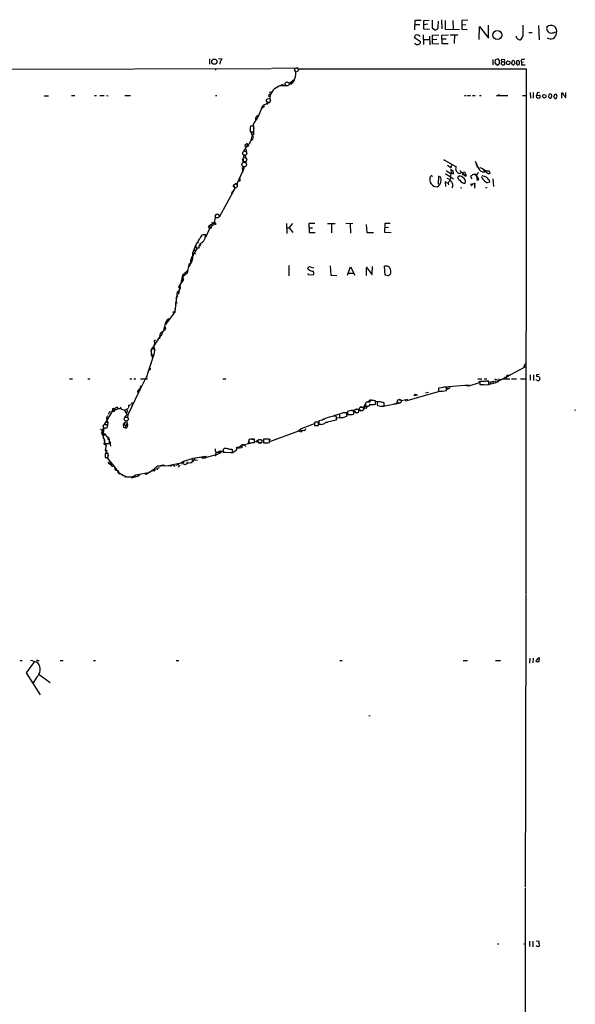
# Model space of a CAD drawing. Extents: x 6 to 974, y 13 to 900.
# Drawn here: x 721 to 971, y 456 to 900 of the extents above; entities that cross this region are included whole.
import ezdxf

# ---------------------------------------------------------------- set-up
doc = ezdxf.new("R2010")
doc.units = 0
doc.header["$MEASUREMENT"] = 0
doc.layers.add('MAIN', color=5, linetype='CONTINUOUS')

msp = doc.modelspace()

# ---------------------------------------------------------------- linework, layer by layer
at = {"layer": 'MAIN'}
for p, q in [((899.2447, 895.0113), (899.414, 899.3293)), ((899.3293, 897.382), (901.446, 897.4666)), ((899.414, 899.3293), (902.1233, 899.414)), ((903.224, 899.2446), (905.6793, 899.3293)), ((903.224, 895.2653), (903.224, 899.2446)), ((903.224, 897.4666), (905.002, 897.7206)), ((907.034, 895.9426), (908.2193, 895.0113)), ((909.7433, 895.858), (909.828, 898.9906)), ((911.2673, 899.5833), (911.352, 895.4346)), ((912.7913, 899.16), (912.876, 895.35)), ((916.3473, 899.2446), (916.432, 895.35)), ((920.4113, 899.2446), (920.3267, 895.2653)), ((923.036, 899.3293), (920.4113, 899.2446)), ((920.4113, 897.2973), (922.1893, 897.382)), ((928.2007, 890.6086), (928.37, 896.4506)), ((928.37, 896.4506), (932.3493, 891.2013)), ((932.3493, 891.2013), (932.434, 897.128)), ((954.9553, 896.9586), (955.1247, 890.524)), ((899.0753, 891.4553), (899.4987, 892.556)), ((902.97, 892.81), (903.0547, 888.4073)), ((905.8487, 895.1806), (903.224, 895.2653)), ((905.8487, 892.2173), (905.9333, 888.3226)), ((907.1187, 892.6406), (909.9973, 892.81)), ((907.2033, 888.6613), (907.1187, 892.6406)), ((911.4367, 892.6406), (914.4, 892.81)), ((911.5213, 888.6613), (911.4367, 892.6406)), ((912.876, 895.35), (919.3107, 895.096)), ((915.0773, 892.81), (918.6333, 892.7253)), ((917.1093, 892.81), (916.94, 888.8306)), ((920.3267, 895.2653), (922.6973, 895.096)), ((950.468, 893.7413), (951.992, 893.7413)), ((901.7847, 889.5926), (899.0753, 891.4553)), ((903.1393, 890.6933), (905.6793, 890.6086)), ((907.2033, 890.6933), (909.1507, 890.778)), ((909.9973, 888.5766), (907.2033, 888.6613)), ((913.384, 890.8626), (911.5213, 890.778)), ((914.146, 888.6613), (911.5213, 888.6613)), ((806.7887, 881.9726), (806.7887, 879.5173)), ((810.768, 882.0573), (812.3767, 881.9726)), ((811.6147, 880.7026), (811.4453, 879.602)), ((934.3813, 881.7186), (934.3813, 879.2633)), ((935.3973, 879.9406), (935.482, 881.4646)), ((935.8207, 881.8033), (936.4133, 881.888)), ((936.244, 879.1786), (935.99, 879.1786)), ((938.276, 881.126), (938.3607, 881.8033)), ((938.3607, 881.8033), (939.6307, 881.7186)), ((938.53, 880.7026), (939.4613, 880.618)), ((939.3767, 879.1786), (939.8, 879.5173)), ((939.8, 880.1946), (939.4613, 880.618)), ((942.9327, 879.7713), (942.848, 880.1946)), ((943.9487, 881.0413), (944.2873, 879.856)), ((945.0493, 880.9566), (944.9647, 880.618)), ((944.9647, 879.7713), (945.3033, 879.2633)), ((945.9807, 881.126), (945.8113, 881.2106)), ((946.15, 879.4326), (946.3193, 879.7713)), ((947.166, 880.4486), (948.182, 880.5333)), ((947.166, 880.4486), (947.2507, 879.1786)), ((947.2507, 879.1786), (948.8593, 879.1786)), ((703.072, 877.2313), (834.5593, 877.6546)), ((809.498, 877.6546), (809.498, 876.808)), ((845.1427, 877.7393), (834.8133, 877.6546)), ((845.82, 877.824), (846.6667, 877.824)), ((846.7513, 876.7233), (846.836, 877.4853)), ((846.836, 877.4853), (949.2827, 877.4853)), ((949.2827, 877.4853), (949.198, 641.0113)), ((837.6073, 869.5266), (836.8453, 868.934)), ((838.5387, 869.95), (841.756, 869.95)), ((841.6713, 871.474), (842.8567, 871.1353)), ((844.9733, 872.6593), (842.6873, 870.6273)), ((842.6873, 870.6273), (843.4493, 870.6273)), ((843.534, 871.474), (843.4493, 870.6273)), ((843.534, 871.474), (844.042, 871.22)), ((732.3667, 865.2933), (734.2293, 865.2933)), ((744.5587, 865.378), (746.0827, 865.378)), ((754.888, 865.378), (755.904, 865.378)), ((757.428, 865.378), (759.2907, 865.378)), ((760.3067, 865.378), (761.1533, 865.2933)), ((768.604, 865.378), (769.9587, 865.378)), ((770.128, 865.378), (771.144, 865.378)), ((809.498, 865.4626), (810.0907, 865.378)), ((833.2047, 865.378), (833.882, 864.9546)), ((833.4587, 866.2246), (834.0513, 865.8013)), ((834.136, 867.0713), (834.644, 866.9866)), ((921.512, 865.4626), (922.3587, 865.4626)), ((922.8667, 865.4626), (924.2213, 865.4626)), ((925.2373, 865.4626), (926.4227, 865.4626)), ((928.2853, 865.4626), (929.132, 865.4626)), ((935.99, 865.4626), (938.1913, 865.4626)), ((937.006, 866.0553), (936.9213, 865.4626)), ((938.4453, 865.4626), (941.1547, 865.4626)), ((947.7587, 865.4626), (949.2827, 865.378)), ((951.1453, 866.7326), (951.23, 864.1926)), ((952.5, 866.7326), (952.5, 864.1926)), ((954.4473, 866.7326), (954.024, 865.4626)), ((954.024, 865.4626), (955.3787, 865.632)), ((954.1933, 864.4466), (954.024, 865.4626)), ((955.3787, 866.5633), (954.4473, 866.7326)), ((959.5273, 865.8013), (959.4427, 864.7853)), ((960.374, 866.0553), (960.0353, 866.14)), ((961.898, 865.8013), (961.8133, 864.616)), ((962.914, 865.9706), (961.898, 865.8013)), ((963.2527, 865.0393), (962.914, 865.9706)), ((965.3693, 864.2773), (965.454, 866.648)), ((967.232, 864.5313), (967.232, 866.8173)), ((831.5113, 860.6366), (830.326, 859.536)), ((833.7127, 862.2453), (830.7493, 860.9753)), ((832.5273, 862.9226), (832.6967, 861.3986)), ((832.7813, 862.1606), (833.7127, 862.2453)), ((954.4473, 864.2773), (954.1933, 864.4466)), ((959.9507, 864.2773), (960.374, 864.1926)), ((962.3213, 864.108), (962.66, 864.108)), ((966.8933, 864.7006), (967.232, 864.5313)), ((828.2093, 856.3186), (828.8867, 856.6573)), ((828.2093, 856.3186), (828.6327, 855.8953)), ((826.6853, 851.5773), (825.246, 851.5773)), ((826.3467, 852.17), (826.77, 850.5613)), ((826.6853, 849.0373), (826.6853, 851.5773)), ((827.6167, 855.3026), (828.04, 854.8793)), ((827.6167, 854.456), (827.6167, 855.3026)), ((825.0767, 850.5613), (825.0767, 849.0373)), ((825.0767, 849.0373), (826.6853, 849.0373)), ((825.5, 845.312), (826.0927, 847.6826)), ((823.722, 843.788), (822.706, 842.9413)), ((822.706, 842.9413), (823.468, 839.978)), ((824.0607, 843.28), (823.0447, 842.1793)), ((824.0607, 843.28), (823.722, 843.788)), ((822.7907, 841.4173), (822.0287, 840.3166)), ((822.1133, 838.2846), (822.1133, 837.438)), ((823.3833, 836.7606), (822.8753, 838.3693)), ((823.976, 842.518), (823.0447, 842.1793)), ((821.5207, 833.9666), (822.198, 832.612)), ((821.8593, 836.7606), (821.7747, 835.406)), ((823.214, 835.2366), (823.214, 834.4746)), ((912.5373, 836.2526), (913.892, 835.4906)), ((913.892, 835.4906), (917.6173, 833.4586)), ((913.9767, 834.0513), (915.5853, 832.866)), ((915.5853, 832.866), (915.8393, 834.2206)), ((926.338, 835.8293), (927.9467, 832.5273)), ((822.198, 832.612), (819.15, 826.008)), ((822.96, 833.4586), (821.436, 832.5273)), ((821.436, 832.5273), (821.7747, 830.9186)), ((913.0453, 830.326), (916.686, 827.9553)), ((915.0773, 830.4106), (916.5167, 830.4106)), ((915.924, 830.326), (915.416, 832.104)), ((915.416, 832.104), (916.3473, 831.6806)), ((916.3473, 831.6806), (916.5167, 830.072)), ((919.226, 830.326), (919.6493, 830.4953)), ((919.3953, 831.6806), (922.1047, 829.31)), ((920.242, 830.7493), (919.6493, 830.4953)), ((919.6493, 830.4953), (920.242, 830.7493)), ((920.242, 830.7493), (921.5967, 831.088)), ((921.5967, 831.088), (922.274, 829.564)), ((921.5967, 829.564), (922.1047, 829.31)), ((922.1047, 829.31), (922.274, 829.564)), ((922.274, 829.564), (922.1047, 829.31)), ((925.9993, 829.9026), (926.4227, 829.9026)), ((926.4227, 829.9026), (927.9467, 827.9553)), ((927.354, 827.1933), (927.0153, 829.564)), ((927.4387, 830.4953), (928.0313, 830.7493)), ((928.2007, 832.104), (929.132, 831.1726)), ((928.2007, 832.104), (928.624, 831.6806)), ((928.624, 831.6806), (929.132, 831.1726)), ((930.2327, 830.7493), (929.132, 831.1726)), ((930.2327, 832.1886), (930.2327, 831.9346)), ((930.7407, 831.5113), (930.2327, 830.7493)), ((932.688, 831.4266), (931.0793, 831.342)), ((932.18, 830.326), (933.1113, 830.326)), ((933.1113, 830.326), (932.688, 831.4266)), ((817.7107, 825.246), (817.9647, 823.214)), ((818.3033, 825.8386), (819.15, 826.008)), ((819.15, 826.008), (819.2347, 824.3146)), ((820.3353, 826.8546), (819.658, 826.77)), ((909.828, 829.2253), (909.6587, 825.5)), ((909.9127, 828.6326), (910.6747, 828.9713)), ((914.2307, 825.8386), (912.7913, 826.516)), ((912.7913, 826.516), (912.9607, 824.484)), ((913.638, 828.2093), (915.0773, 827.532)), ((914.2307, 825.8386), (915.5007, 828.4633)), ((914.2307, 825.8386), (914.3153, 825.1613)), ((918.8027, 828.802), (918.5487, 828.8866)), ((919.9033, 826.516), (920.1573, 826.516)), ((924.2213, 825.8386), (924.7293, 824.738)), ((924.7293, 824.738), (925.322, 825.6693)), ((925.068, 825.3306), (925.322, 825.6693)), ((925.322, 825.6693), (926.084, 825.8386)), ((926.084, 825.8386), (925.9993, 823.6373)), ((927.9467, 827.9553), (927.354, 827.1933)), ((929.4707, 828.1246), (929.386, 828.802)), ((932.7727, 826.3466), (931.8413, 826.0926)), ((932.688, 827.278), (932.7727, 826.3466)), ((934.3813, 827.8706), (934.6353, 824.484)), ((817.9647, 823.214), (811.022, 810.5986)), ((816.864, 821.0973), (817.0333, 822.198)), ((817.9647, 823.214), (817.0333, 822.198)), ((817.0333, 822.198), (817.4567, 821.8593)), ((919.8187, 824.0606), (920.4113, 823.8066)), ((931.0793, 824.1453), (931.672, 823.8066)), ((806.3653, 806.5346), (808.6513, 808.228)), ((807.72, 808.482), (808.1433, 807.974)), ((809.498, 811.4453), (808.6513, 807.1273)), ((809.498, 807.8893), (809.498, 807.1273)), ((841.4173, 807.8046), (841.502, 803.3173)), ((842.6873, 805.8573), (844.2113, 807.8046)), ((854.202, 807.8046), (851.4927, 807.72)), ((851.4927, 807.72), (851.5773, 803.7406)), ((859.8747, 807.8046), (863.346, 807.72)), ((861.6527, 807.6353), (861.6527, 803.5713)), ((868.172, 807.8893), (871.3047, 807.8046)), ((870.0347, 807.6353), (870.204, 803.4866)), ((877.316, 807.3813), (877.57, 803.656)), ((885.698, 807.8046), (885.6133, 803.8253)), ((888.0687, 807.8046), (885.698, 807.8046)), ((803.7407, 802.8093), (805.0953, 802.894)), ((807.1273, 806.45), (805.0107, 801.5393)), ((806.7887, 805.7726), (806.3653, 806.5346)), ((807.5507, 805.7726), (806.45, 805.18)), ((806.7887, 805.7726), (807.5507, 805.7726)), ((807.6353, 806.7886), (807.5507, 805.7726)), ((808.6513, 807.1273), (807.6353, 806.7886)), ((841.6713, 805.7726), (842.6873, 805.8573)), ((842.6873, 805.8573), (844.296, 803.7406)), ((851.5773, 803.7406), (854.3713, 803.7406)), ((851.662, 805.8573), (853.186, 805.7726)), ((877.57, 803.656), (880.618, 803.656)), ((885.6133, 803.8253), (888.5767, 803.656)), ((887.3913, 805.942), (885.698, 805.8573)), ((801.5393, 799.2533), (800.862, 798.83)), ((801.5393, 798.9146), (801.0313, 798.9146)), ((804.926, 802.7246), (803.8253, 802.7246)), ((804.8413, 801.116), (804.926, 802.7246)), ((801.2007, 796.7133), (798.576, 792.48)), ((799.2533, 794.512), (800.608, 798.068)), ((799.9307, 795.8666), (800.608, 795.528)), ((800.2693, 794.4273), (799.9307, 793.75)), ((800.608, 797.56), (800.608, 796.798)), ((800.608, 796.9673), (801.2007, 796.7133)), ((800.608, 796.798), (802.0473, 796.798)), ((802.64, 798.322), (802.386, 797.56)), ((798.322, 789.8553), (797.3907, 789.2626)), ((798.2373, 790.5326), (798.83, 790.702)), ((798.2373, 790.5326), (798.322, 789.8553)), ((798.576, 792.48), (798.576, 792.0566)), ((798.576, 792.0566), (799.084, 791.8873)), ((799.084, 793.496), (799.592, 793.242)), ((796.9673, 786.8073), (794.766, 784.6906)), ((796.7133, 785.368), (794.8507, 783.9286)), ((795.4433, 785.114), (795.6973, 784.5213)), ((796.036, 785.5373), (796.7133, 785.368)), ((797.3907, 789.2626), (796.7133, 785.368)), ((842.518, 788.8393), (842.4333, 784.2673)), ((850.9847, 785.2833), (851.2387, 784.606)), ((851.0693, 787.4), (851.408, 788.416)), ((851.408, 788.416), (853.6093, 787.8233)), ((861.1447, 788.7546), (861.314, 784.4366)), ((868.8493, 784.5213), (870.2887, 788.3313)), ((869.5267, 785.4526), (871.5587, 785.4526)), ((870.2887, 788.3313), (872.1513, 784.5213)), ((877.2313, 788.2466), (879.9407, 784.606)), ((877.316, 787.654), (877.2313, 784.352)), ((880.0253, 788.416), (879.7713, 785.1986)), ((885.7827, 784.4366), (885.6133, 788.5006)), ((795.02, 782.4893), (792.8187, 779.1873)), ((794.512, 783.9286), (794.766, 784.6906)), ((794.512, 782.7433), (795.02, 783.5053)), ((794.512, 782.7433), (795.02, 782.4893)), ((795.02, 782.4893), (794.766, 784.6906)), ((851.2387, 784.606), (853.5247, 784.7753)), ((861.314, 784.4366), (864.108, 784.352)), ((887.3913, 784.2673), (885.7827, 784.4366)), ((791.2947, 768.1806), (792.3107, 777.0706)), ((793.0727, 777.4093), (792.6493, 775.8006)), ((792.8187, 779.1873), (793.3267, 778.1713)), ((791.8027, 772.16), (792.226, 771.9906)), ((791.972, 774.954), (792.5647, 775.208)), ((791.21, 768.1806), (786.9767, 762.254)), ((790.3633, 767.9266), (791.2947, 768.1806)), ((790.6173, 767.2493), (790.3633, 767.9266)), ((790.956, 769.4506), (791.464, 769.1966)), ((786.13, 759.5446), (787.146, 763.3546)), ((787.146, 763.3546), (787.654, 763.1006)), ((787.5693, 764.032), (787.9927, 763.6933)), ((787.7387, 764.4553), (788.3313, 764.7093)), ((788.0773, 764.4553), (788.2467, 764.2013)), ((786.5533, 759.714), (786.13, 759.5446)), ((786.2993, 760.5606), (786.892, 760.5606)), ((786.638, 761.3226), (786.892, 760.5606)), ((784.352, 756.92), (781.7273, 752.602)), ((782.1507, 754.2106), (781.812, 753.11)), ((781.8967, 754.5493), (782.1507, 754.2106)), ((784.4367, 755.904), (783.4207, 755.8193)), ((780.4573, 751.078), (780.288, 750.2313)), ((782.066, 751.1626), (780.4573, 751.1626)), ((780.4573, 751.1626), (780.4573, 748.4533)), ((780.4573, 749.808), (780.8807, 747.4373)), ((781.7273, 752.602), (780.6267, 751.2473)), ((781.558, 752.602), (782.1507, 750.57)), ((781.8967, 748.4533), (782.066, 751.1626)), ((781.4733, 748.3686), (778.764, 740.156)), ((780.4573, 748.4533), (781.8967, 748.4533)), ((780.796, 748.1993), (781.2193, 747.9453)), ((780.4573, 744.6433), (780.034, 743.7966)), ((949.1133, 743.2886), (935.228, 735.9226)), ((948.436, 743.2886), (948.7747, 744.3046)), ((948.7747, 744.3046), (949.2827, 744.8126)), ((948.7747, 744.3046), (949.2827, 744.22)), ((743.712, 737.87), (745.0667, 737.87)), ((752.0093, 737.7853), (752.856, 737.7853)), ((770.8053, 737.87), (771.8213, 737.87)), ((772.668, 737.87), (773.5147, 737.87)), ((775.6313, 737.7853), (778.764, 737.87)), ((778.764, 740.156), (778.3407, 738.4626)), ((812.8, 737.87), (814.1547, 737.87)), ((927.608, 737.87), (929.3013, 737.87)), ((928.116, 736.6846), (928.116, 736.0073)), ((928.4547, 736.6), (928.4547, 735.1606)), ((930.8253, 736.6), (928.4547, 736.6)), ((930.402, 737.87), (931.5873, 737.87)), ((931.672, 736.854), (932.688, 736.2613)), ((932.5187, 735.33), (932.5187, 736.7693)), ((932.688, 736.2613), (935.3973, 736.854)), ((933.2807, 736.2613), (933.196, 735.33)), ((934.466, 736.5153), (934.3813, 735.6686)), ((935.0587, 737.7853), (936.9213, 737.0233)), ((935.3973, 736.854), (935.736, 736.2613)), ((936.8367, 736.6), (936.9213, 737.0233)), ((936.9213, 737.7853), (937.26, 737.4466)), ((938.9533, 737.87), (942.0013, 737.87)), ((939.8, 738.5473), (939.546, 738.124)), ((940.816, 739.394), (940.3927, 738.7166)), ((940.3927, 738.7166), (940.4773, 737.9546)), ((940.816, 739.394), (942.1707, 739.4786)), ((940.816, 739.394), (941.4933, 738.9706)), ((942.7633, 737.87), (944.9647, 737.87)), ((946.7427, 737.87), (948.0973, 737.7853)), ((948.3513, 737.7853), (949.2827, 737.87)), ((951.1453, 739.5633), (951.1453, 737.1926)), ((952.6693, 739.5633), (952.6693, 737.108)), ((954.024, 737.1926), (953.8547, 737.5313)), ((955.2093, 739.7326), (953.9393, 739.5633)), ((955.2093, 738.7166), (955.548, 737.7006)), ((770.2127, 722.0373), (775.1233, 732.1126)), ((774.3613, 732.1973), (775.462, 733.6366)), ((774.3613, 732.1973), (775.1233, 732.1126)), ((774.3613, 732.1973), (774.3613, 731.6046)), ((774.7, 732.7053), (775.3773, 732.79)), ((776.1393, 734.4833), (775.1233, 732.1126)), ((775.462, 733.6366), (775.3773, 732.79)), ((776.3087, 734.568), (775.462, 734.3986)), ((775.462, 734.3986), (775.716, 733.9753)), ((895.096, 727.8793), (910.5053, 732.1973)), ((904.0707, 731.52), (905.4253, 731.8586)), ((911.1827, 733.806), (909.9127, 733.6366)), ((909.9127, 733.6366), (909.9127, 732.1973)), ((912.368, 734.1446), (923.6287, 735.076)), ((913.4687, 732.6206), (913.4687, 734.06)), ((913.8073, 733.806), (913.892, 732.9593)), ((913.8073, 733.806), (913.892, 732.9593)), ((915.162, 733.9753), (913.892, 732.9593)), ((923.544, 734.4833), (921.4273, 734.822)), ((928.116, 736.0073), (923.544, 734.4833)), ((930.2327, 735.076), (932.5187, 735.33)), ((935.228, 735.9226), (932.0953, 735.076)), ((878.9247, 727.3713), (877.4853, 727.3713)), ((879.6867, 728.1333), (880.11, 728.1333)), ((881.4647, 726.3553), (881.4647, 727.8793)), ((881.5493, 727.7946), (883.3273, 727.5406)), ((883.5813, 727.456), (882.3113, 727.456)), ((891.8787, 728.5566), (893.1487, 728.0486)), ((893.1487, 728.0486), (895.9427, 728.726)), ((894.842, 728.5566), (895.096, 727.8793)), ((898.906, 730.0806), (899.4987, 730.8426)), ((899.4987, 730.8426), (899.4987, 730.1653)), ((899.4987, 730.8426), (900.43, 730.504)), ((763.1007, 724.2386), (762.9313, 722.9686)), ((763.1007, 724.2386), (763.778, 724.5773)), ((763.1007, 723.4766), (764.1167, 723.9846)), ((763.4393, 724.0693), (763.4393, 723.8153)), ((763.778, 724.5773), (764.54, 723.9)), ((765.1327, 725.0853), (764.286, 724.662)), ((764.54, 723.9), (765.556, 724.408)), ((765.81, 724.3233), (765.1327, 725.0853)), ((766.4873, 725.2546), (766.9107, 724.2386)), ((768.4347, 723.646), (770.2973, 724.5773)), ((769.366, 723.8153), (769.874, 723.3073)), ((769.874, 723.3073), (769.366, 722.63)), ((770.382, 725.932), (771.4827, 726.2706)), ((770.4667, 724.8313), (770.382, 725.932)), ((771.9907, 727.1173), (771.4827, 726.2706)), ((869.2727, 723.2226), (868.8493, 723.138)), ((868.8493, 723.138), (868.8493, 721.6986)), ((870.6273, 723.5613), (871.982, 723.392)), ((871.728, 722.5453), (871.728, 723.4766)), ((871.982, 723.392), (872.9133, 722.5453)), ((872.6593, 724.154), (873.8447, 724.154)), ((873.8447, 724.154), (875.284, 723.4766)), ((874.6913, 725.0853), (876.2153, 725.0006)), ((876.3, 723.9846), (876.046, 723.9846)), ((876.9773, 726.8633), (876.2153, 725.0006)), ((876.2153, 725.0006), (876.554, 724.5773)), ((876.6387, 725.5086), (877.57, 725.5086)), ((876.9773, 726.8633), (876.9773, 725.5933)), ((879.0093, 726.1013), (879.0093, 726.3553)), ((879.094, 726.1013), (879.9407, 726.2706)), ((882.3113, 726.186), (882.396, 725.8473)), ((885.0207, 725.5086), (892.556, 727.0326)), ((885.3593, 725.5086), (885.3593, 726.948)), ((890.6933, 726.2706), (889.6773, 726.5246)), ((890.9473, 727.202), (890.6933, 726.2706)), ((971.296, 723.9846), (971.4653, 723.4766)), ((762.5927, 722.63), (759.2907, 717.2113)), ((760.3067, 719.9206), (760.73, 719.328)), ((760.5607, 718.82), (760.984, 718.1426)), ((761.746, 722.884), (761.0687, 721.6986)), ((762.4233, 722.7993), (761.746, 722.884)), ((769.62, 718.6506), (768.2653, 718.058)), ((769.7047, 721.7833), (768.5193, 720.5133)), ((769.62, 717.8886), (769.62, 718.6506)), ((769.7047, 721.7833), (769.9587, 721.614)), ((769.9587, 720.5133), (770.2127, 722.0373)), ((857.504, 719.2433), (855.98, 718.82)), ((855.98, 718.82), (855.98, 717.3806)), ((858.52, 719.4973), (857.758, 719.328)), ((859.1973, 718.2273), (863.9387, 719.328)), ((865.2933, 721.868), (862.584, 721.106)), ((864.108, 720.1746), (866.5633, 720.344)), ((864.108, 719.582), (864.108, 720.1746)), ((865.2933, 721.9526), (865.2933, 720.344)), ((866.902, 720.4286), (868.5107, 720.9366)), ((867.3253, 722.63), (868.7647, 722.63)), ((757.682, 715.0946), (759.0367, 714.248)), ((758.444, 714.756), (758.3593, 713.74)), ((759.0367, 714.248), (758.3593, 713.74)), ((758.444, 714.756), (759.206, 715.518)), ((759.206, 715.518), (758.444, 714.756)), ((758.5287, 716.7033), (759.1213, 716.788)), ((759.206, 715.518), (758.698, 712.47)), ((759.206, 715.518), (760.476, 715.6873)), ((760.3067, 718.2273), (760.984, 718.1426)), ((760.984, 718.1426), (760.6453, 716.026)), ((768.0113, 717.042), (768.2653, 718.058)), ((768.604, 717.4653), (768.0113, 717.042)), ((768.096, 715.9413), (768.0113, 717.042)), ((768.0113, 717.042), (769.7893, 716.788)), ((768.9427, 715.518), (768.096, 715.9413)), ((768.2653, 718.058), (768.7733, 717.804)), ((768.858, 716.788), (768.9427, 715.518)), ((769.62, 717.8886), (769.1967, 716.788)), ((769.62, 717.8886), (769.7893, 716.788)), ((846.7513, 714.248), (833.7973, 709.422)), ((848.0213, 715.3486), (846.7513, 714.248)), ((848.1907, 713.8246), (846.7513, 714.248)), ((847.6827, 714.6713), (849.7147, 714.5866)), ((853.948, 717.4653), (848.0213, 715.3486)), ((848.614, 714.756), (848.1907, 713.8246)), ((849.9687, 715.3486), (849.7147, 714.5866)), ((849.9687, 715.3486), (849.7147, 714.5866)), ((854.0327, 717.9733), (854.0327, 716.788)), ((854.8793, 718.3966), (855.98, 718.3966)), ((855.726, 716.788), (855.8953, 716.8726)), ((855.8953, 716.8726), (855.8953, 718.312)), ((856.6573, 717.3806), (856.996, 717.3806)), ((859.282, 718.1426), (859.9593, 718.2273)), ((758.3593, 713.74), (757.936, 713.6553)), ((757.936, 713.6553), (758.8673, 711.8773)), ((758.3593, 713.74), (760.222, 712.5546)), ((760.3067, 712.3853), (758.8673, 712.47)), ((758.8673, 711.8773), (758.8673, 711.454)), ((759.2907, 710.2686), (759.46, 708.5753)), ((759.46, 710.2686), (759.46, 708.7446)), ((760.984, 711.3693), (760.8993, 711.7926)), ((761.0687, 711.6233), (761.492, 710.5226)), ((761.8307, 709.7606), (762.1693, 707.4746)), ((824.484, 710.2686), (824.23, 708.8293)), ((825.246, 710.6073), (824.484, 710.438)), ((824.484, 710.438), (824.484, 708.9986)), ((825.5847, 710.692), (826.6007, 710.692)), ((827.024, 709.168), (827.024, 710.6073)), ((827.532, 709.5066), (828.7173, 710.2686)), ((829.818, 710.438), (830.58, 709.8453)), ((831.0033, 709.93), (831.0033, 708.914)), ((833.7127, 710.692), (831.088, 710.692)), ((832.9507, 710.7766), (834.2207, 710.438)), ((833.7127, 709.168), (833.7127, 710.692)), ((759.0367, 708.8293), (760.1373, 707.9826)), ((759.46, 708.7446), (761.746, 708.7446)), ((760.1373, 707.9826), (759.7987, 705.612)), ((759.7987, 705.612), (760.3913, 704.6806)), ((760.3913, 705.866), (760.3913, 704.6806)), ((760.3913, 705.866), (760.3913, 704.6806)), ((810.006, 704.6806), (811.6147, 705.4426)), ((811.6147, 705.4426), (811.276, 704.342)), ((812.3767, 705.2733), (811.4453, 704.6806)), ((811.6147, 705.4426), (813.6467, 704.85)), ((813.3927, 706.374), (812.8847, 706.0353)), ((812.8847, 706.0353), (812.8847, 704.85)), ((817.118, 704.596), (817.118, 706.0353)), ((817.2027, 704.596), (819.0653, 706.0353)), ((818.9807, 707.0513), (821.3513, 707.4746)), ((819.0653, 706.0353), (818.9807, 707.0513)), ((821.2667, 706.7126), (819.15, 706.4586)), ((821.0973, 707.9826), (820.166, 706.882)), ((821.0973, 707.9826), (825.5847, 708.9986)), ((821.0973, 707.9826), (821.5207, 707.9826)), ((821.5207, 707.9826), (821.0973, 707.9826)), ((821.3513, 707.4746), (821.2667, 706.7126)), ((821.5207, 707.9826), (821.3513, 707.4746)), ((822.5367, 707.898), (823.0447, 707.3053)), ((826.6853, 709.168), (827.024, 709.168)), ((829.9873, 708.914), (827.532, 709.5066)), ((831.596, 708.914), (832.7813, 708.914)), ((833.0353, 708.914), (833.7127, 709.168)), ((761.1533, 704.1726), (759.714, 704.1726)), ((759.714, 704.1726), (759.714, 702.31)), ((759.714, 702.31), (761.1533, 702.31)), ((761.238, 703.4106), (760.73, 702.2253)), ((760.73, 702.2253), (764.9633, 696.8066)), ((761.1533, 702.31), (761.1533, 704.1726)), ((794.6813, 700.532), (799.4227, 702.1406)), ((798.9993, 701.4633), (798.9147, 700.4473)), ((798.9993, 701.4633), (801.2853, 701.2093)), ((799.4227, 702.1406), (805.0953, 702.9873)), ((800.1, 701.8866), (799.7613, 701.2093)), ((802.894, 702.564), (803.7407, 702.1406)), ((803.5713, 702.818), (804.164, 702.4793)), ((803.5713, 702.818), (803.7407, 702.1406)), ((803.7407, 702.1406), (810.4293, 703.834)), ((804.164, 702.4793), (803.7407, 702.1406)), ((810.006, 704.6806), (809.4133, 704.0033)), ((809.4133, 704.0033), (809.498, 702.9873)), ((809.498, 705.0193), (810.006, 704.6806)), ((810.006, 704.6806), (811.4453, 704.6806)), ((810.8527, 704.088), (812.1227, 704.9346)), ((812.8847, 704.85), (817.118, 704.596)), ((816.356, 704.596), (817.2027, 704.596)), ((761.0687, 700.1933), (761.5767, 700.4473)), ((762.0847, 699.9393), (761.746, 699.516)), ((762.762, 698.4153), (763.3547, 698.5)), ((764.032, 697.8226), (764.2013, 696.8913)), ((764.2013, 696.8913), (765.81, 696.3833)), ((765.302, 696.5526), (765.302, 695.8753)), ((778.256, 694.8593), (781.4733, 696.976)), ((781.8967, 696.3833), (781.05, 696.214)), ((781.4733, 696.976), (783.336, 698.5846)), ((781.4733, 696.976), (781.9813, 696.722)), ((781.9813, 696.976), (781.9813, 696.722)), ((784.0133, 697.6533), (782.9973, 697.484)), ((782.9973, 697.0606), (782.9973, 697.484)), ((783.336, 698.5846), (784.9447, 698.6693)), ((783.7593, 698.6693), (785.876, 699.008)), ((784.9447, 698.6693), (789.2627, 698.8386)), ((785.876, 699.008), (786.8073, 698.5846)), ((795.3587, 700.1086), (788.162, 698.5846)), ((789.2627, 698.8386), (790.5327, 699.008)), ((790.5327, 699.008), (790.6173, 698.4153)), ((790.5327, 699.008), (791.2947, 698.5)), ((791.8873, 698.754), (792.6493, 699.516)), ((792.6493, 699.516), (794.1733, 700.1086)), ((792.6493, 699.516), (792.6493, 698.9233)), ((792.6493, 699.516), (792.6493, 698.9233)), ((793.5807, 698.9233), (792.6493, 697.992)), ((794.1733, 700.1086), (794.6813, 700.532)), ((794.1733, 700.1086), (794.3427, 699.3466)), ((795.782, 699.0926), (794.9353, 699.516)), ((796.544, 700.532), (796.798, 699.6006)), ((765.302, 695.8753), (767.842, 694.436)), ((769.1967, 693.7586), (768.604, 693.42)), ((771.5673, 693.674), (771.7367, 693.2506)), ((771.7367, 693.2506), (774.7, 694.0973)), ((772.0753, 693.8433), (771.7367, 693.2506)), ((772.0753, 693.8433), (772.5833, 693.5893)), ((773.5147, 694.6053), (780.034, 695.706)), ((774.7, 694.0973), (774.5307, 694.0126)), ((775.208, 694.69), (774.7, 694.0973)), ((777.748, 695.198), (778.256, 694.8593)), ((778.3407, 695.5366), (778.256, 694.8593)), ((949.198, 640.6726), (949.0287, 558.292)), ((950.976, 612.0553), (950.8913, 609.6846)), ((952.5, 612.0553), (952.4153, 609.854)), ((955.2093, 610.4466), (955.294, 612.14)), ((721.5293, 610.87), (722.376, 610.87)), ((727.8793, 610.5313), (724.154, 605.4513)), ((729.488, 610.87), (730.0807, 610.87)), ((739.5633, 610.87), (740.918, 610.87)), ((754.4647, 610.87), (755.4807, 610.87)), ((791.718, 610.87), (792.9033, 610.87)), ((865.4627, 610.9546), (866.4787, 610.9546)), ((921.004, 610.9546), (922.8667, 610.9546)), ((935.482, 610.9546), (937.768, 610.9546)), ((953.77, 610.9546), (953.6853, 610.5313)), ((953.6853, 610.5313), (955.2093, 610.4466)), ((724.154, 605.4513), (730.504, 595.4606)), ((728.8107, 603.25), (727.202, 600.5406)), ((730.0807, 604.6893), (734.9913, 601.0486)), ((726.6093, 601.472), (727.3713, 601.3873)), ((878.5013, 586.232), (879.094, 586.0626)), ((949.0287, 558.1226), (948.944, 508.762)), ((948.944, 508.4233), (948.6053, 238.6753)), ((950.8067, 484.5473), (950.8067, 482.1766)), ((952.3307, 484.5473), (952.3307, 482.0073)), ((953.8547, 484.632), (955.2093, 484.5473)), ((936.498, 483.362), (937.0907, 483.362)), ((948.3513, 483.362), (948.944, 483.362)), ((954.786, 481.9226), (953.8547, 482.4306)), ((955.548, 482.6), (954.786, 481.9226))]:
    msp.add_line(p, q, dxfattribs=at)
for centre, radius in [((936.3458, 892.6504), 2.0214), ((808.9182, 880.6898), 1.1767), ((941.2802, 880.2023), 0.8382), ((957.5168, 865.1199), 0.8271), ((826.2324, 848.2288), 0.5312), ((912.4526, 836.3656), 0.1411), ((917.6596, 833.3317), 0.1338), ((930.7406, 831.6807), 0.1693), ((922.0835, 829.1619), 0.1496), ((926.1827, 825.8246), 0.0997), ((926.3379, 824.9709), 0.1058), ((780.8806, 748.3687), 0.1893), ((821.7504, 708.0794), 0.2493)]:
    msp.add_circle(centre, radius, dxfattribs=at)
at = {"layer": 'MAIN', "color": 5}
for centre, radius in [((845.9469, 877.0197), 0.8616), ((841.7136, 870.6697), 0.9062), ((833.2469, 863.1343), 0.8988), ((822.6213, 839.4277), 0.9199), ((822.3249, 834.3477), 1.0205), ((822.5789, 836.5067), 0.943), ((818.4303, 824.738), 0.8904), ((810.2176, 811.149), 0.8616), ((892.2596, 727.7523), 0.8616), ((872.9556, 723.3073), 0.9453), ((875.1146, 724.2387), 0.966), ((769.2389, 719.709), 0.9062), ((759.8409, 716.407), 0.8616), ((829.4793, 709.6337), 0.8828)]:
    msp.add_circle(centre, radius, dxfattribs=at)
at = {"layer": 'MAIN'}
for centre, radius, start, end in [((921.8584, 897.6359), 14.9208, 173.483316, 186.516303), ((2154.3423, 894.6303), 1206.5014, 179.8854085, 180.1145915), ((960.6882, 895.6994), 2.1505, 166.63194, 261.598606), ((960.5278, 894.404), 2.6354, 339.645226, 137.140442), ((900.1336, 891.4976), 1.2342, 67.832221, 120.958184), ((900.4961, 891.4838), 1.1614, 15.491365, 84.902047), ((908.2405, 896.768), 1.7568, 269.308583, 328.803572), ((946.5256, 892.2534), 1.7345, 183.993595, 274.37793), ((945.3528, 892.6991), 2.5367, 300.966468, 349.051088), ((960.3725, 893.5329), 2.6266, 232.275005, 359.005245), ((960.2151, 899.613), 6.0431, 271.506737, 295.632185), ((900.3453, 890.2697), 1.8566, 223.147043, 294.2307), ((900.4296, 889.7623), 1.3657, 299.750605, 352.861974), ((1129.4954, 690.8378), 370.2658, 148.921655, 149.150838), ((937.2201, 880.7469), 1.9932, 203.861793, 231.891048), ((850.9764, 966.3088), 119.7486, 314.885442, 315.114625), ((936.4556, 879.7715), 0.6295, 250.359033, 317.717127), ((936.4487, 881.1473), 0.7415, 11.51299, 92.736234), ((937.6411, 879.0514), 0.7785, 112.378134, 157.605454), ((934.9748, 880.2793), 2.4237, 347.901446, 24.783396), ((938.4877, 879.8983), 0.4359, 119.058434, 209.058435), ((939.3828, 881.0354), 1.8568, 226.586475, 269.811771), ((937.9799, 880.6605), 0.5517, 4.376403, 57.539959), ((938.8262, 880.237), 0.5518, 122.463229, 175.603684), ((938.389, 881.3464), 1.2963, 325.812222, 16.68612), ((770.5, 879.856), 169.3003, 359.885375, 0.114591), ((943.3561, 880.4486), 0.5681, 116.574073, 206.56054), ((943.4829, 879.8135), 0.5518, 184.385964, 265.614036), ((943.5836, 880.4167), 0.7235, 59.692258, 131.733505), ((943.6524, 879.475), 0.2993, 225, 8.124688), ((1028.7804, 795.0492), 119.7133, 134.893835, 135.123052), ((1156.6145, 880.1946), 211.6502, 179.885381, 180.114592), ((1008.9302, 690.5838), 200.8048, 108.320348, 108.549531), ((945.4725, 880.6189), 1.3661, 262.885388, 299.730836), ((819.15, 796.222), 152.6261, 33.57027, 33.799453), ((734.6193, 880.1947), 211.7004, 359.885409, 0.114564), ((948.0128, 880.9566), 0.9875, 120.967737, 210.959776), ((947.8434, 886.2885), 4.498, 265.681504, 281.949474), ((840.864, 874.3671), 4.5464, 304.655859, 355.545621), ((842.171, 875.3634), 3.4966, 337.299086, 29.063994), ((844.2681, 857.3905), 13.7001, 108.622217, 124.508071), ((834.8126, 866.1406), 1.1507, 126.016391, 162.917772), ((837.4229, 864.3448), 3.5682, 148.209248, 199.1103), ((838.6673, 864.6773), 4.5486, 118.359537, 160.112567), ((954.6941, 864.9294), 0.981, 330.515931, 45.743416), ((1044.4485, 738.9823), 152.6259, 123.578058, 123.807262), ((960.3318, 865.5051), 0.5518, 4.385964, 85.614036), ((960.1622, 865.251), 0.7785, 315.005204, 22.374129), ((962.681, 864.9335), 0.5814, 303.124262, 10.484658), ((965.1209, 865.5981), 1.1015, 6.175906, 72.397417), ((1220.5775, 1034.5487), 305.2934, 213.574164, 213.803327), ((765.1834, 884.7173), 69.7321, 334.665983, 340.094224), ((954.3703, 868.4409), 4.1643, 271.059485, 286.427897), ((1086.6966, 991.5311), 179.6053, 224.885386, 225.114569), ((960.2637, 864.6331), 0.4541, 284.057665, 8.549485), ((1089.0422, 991.3368), 179.5699, 224.885363, 225.114592), ((962.7024, 864.4043), 0.2993, 261.856362, 8.124688), ((828.8181, 855.2827), 1.2016, 120.442818, 179.051039), ((826.4311, 850.8577), 1.3865, 148.733619, 192.344134), ((831.9063, 850.3428), 5.8521, 129.178156, 161.806543), ((824.9459, 846.6281), 1.5579, 287.535905, 42.599008), ((841.7737, 834.4649), 19.5349, 146.86611, 155.654208), ((822.6635, 836.8044), 1.5792, 82.29219, 110.390429), ((822.4096, 831.9772), 3.3572, 76.136778, 95.063402), ((923.6541, 832.6729), 3.8217, 7.997167, 35.606867), ((1231.6813, 1275.5357), 546.2366, 234.347722, 234.57691), ((914.485, 829.3946), 0.9651, 322.117206, 15.260326), ((915.7413, 829.9338), 0.4326, 65.022307, 221.24199), ((919.1732, 832.4533), 1.5901, 168.095753, 228.776111), ((919.555, 831.8309), 1.5405, 201.860807, 257.668066), ((920.8539, 830.0758), 0.2509, 94.388198, 339.347745), ((921.7237, 830.453), 0.898, 188.130102, 261.869898), ((926.4741, 826.7811), 3.1574, 98.648759, 129.275362), ((926.211, 829.8808), 0.2128, 5.879362, 174.120638), ((932.8133, 827.4899), 6.1578, 150.786699, 160.316509), ((927.1737, 832.207), 1.0322, 354.272836, 75.123647), ((926.7895, 827.9272), 5.2685, 45.432175, 69.622662), ((1099.7294, 1337.0629), 535.4848, 251.451299, 251.680478), ((930.1057, 832.6546), 0.483, 232.140624, 285.244715), ((1269.9709, 1254.3126), 542.0953, 231.226412, 231.455604), ((819.5306, 827.5744), 1.0797, 318.187532, 25.546852), ((909.2654, 827.6944), 3.3802, 163.885569, 270.925522), ((905.7214, 829.3524), 0.7785, 292.394546, 337.621867), ((906.7981, 828.7958), 0.4416, 23.418375, 143.898222), ((907.6911, 827.3139), 3.413, 298.506093, 29.052321), ((914.5312, 825.2958), 1.7319, 1.151386, 71.619453), ((914.3575, 824.865), 1.9613, 327.340601, 13.732989), ((920.1336, 828.6936), 1.5966, 173.057034, 242.455904), ((919.4727, 827.569), 1.6093, 37.468739, 125.041021), ((919.099, 828.7598), 0.2992, 98.127394, 171.894264), ((921.9174, 828.9482), 3.025, 213.513558, 270.339047), ((1004.4586, 869.0053), 94.6305, 206.45046, 206.67967), ((919.8579, 826.5651), 2.1743, 342.831787, 65.777181), ((924.9908, 828.8493), 0.6381, 143.893402, 227.534233), ((924.4499, 827.9383), 0.4539, 351.421795, 75.960695), ((935.6813, 832.9713), 7.878, 217.968178, 240.827779), ((926.2966, 822.9183), 7.7367, 34.29867, 48.550594), ((808.7482, 807.2425), 0.9903, 40.782042, 95.615598), ((802.3582, 797.8704), 1.7775, 147.325588, 190.056902), ((1013.2391, 799.3379), 211.7002, 179.885408, 180.114564), ((805.0218, 798.784), 3.514, 136.550899, 172.325085), ((803.6839, 797.3083), 1.7143, 99.46452, 197.317738), ((804.683, 800.5982), 2.2929, 111.967068, 164.767894), ((792.6307, 807.8712), 13.9546, 320.523047, 331.047568), ((789.2246, 793.6227), 10.0681, 346.134768, 5.067477), ((808.4283, 785.015), 11.282, 146.694462, 162.905672), ((799.5754, 791.0349), 1.4293, 134.367847, 200.575282), ((853.6165, 789.7128), 3.4405, 222.238738, 262.811984), ((852.6734, 785.3857), 1.0475, 324.358681, 60.704217), ((886.2484, 786.4263), 2.1693, 17.020783, 107.023309), ((885.2586, 786.1899), 3.1856, 335.324727, 15.875232), ((781.0626, 784.8719), 13.4824, 338.198354, 355.988018), ((888.9596, 783.0372), 1.9932, 113.861793, 141.891048), ((791.5121, 779.1193), 2.1988, 291.296243, 19.813685), ((792.3805, 771.4455), 0.9945, 146.76214, 234.481743), ((787.992, 773.5994), 3.9036, 335.661362, 12.525624), ((790.4122, 762.3057), 3.4305, 141.199339, 162.196217), ((788.1761, 764.6105), 0.184, 32.480746, 237.519254), ((786.4051, 757.2234), 2.0754, 107.202183, 188.406133), ((777.6623, 760.7304), 8.2208, 335.018854, 348.109691), ((785.8337, 759.5023), 0.2993, 261.856362, 8.124688), ((998.3811, 675.4589), 227.9692, 158.080499, 158.309672), ((782.2946, 754.7441), 0.443, 63.926622, 206.084995), ((785.0749, 756.4315), 0.828, 87.293437, 219.575209), ((779.8018, 742.3041), 0.3969, 225.990048, 80.881785), ((746.6241, 752.0301), 34.4398, 329.533637, 338.17193), ((932.0529, 732.8748), 3.9223, 83.179562, 108.239086), ((851.828, 905.7706), 189.3282, 296.45046, 296.679656), ((726.266, 1245.4377), 550.328, 292.506075, 292.735262), ((954.8711, 739.3094), 0.9658, 164.757889, 217.866658), ((954.5743, 738.0816), 1.0456, 238.242073, 338.630043), ((954.659, 737.0657), 1.7402, 71.565051, 108.434949), ((909.9125, 747.3466), 15.1493, 270.000756, 283.576494), ((913.0459, 727.4514), 6.6221, 86.339363, 106.341397), ((928.9203, 726.2203), 8.9524, 81.570217, 92.981202), ((1004.2312, 600.1174), 179.6053, 134.885409, 135.114591), ((877.1686, 729.7616), 2.3563, 281.905565, 306.980293), ((879.3481, 727.0888), 1.098, 72.038641, 133.952068), ((879.7289, 727.3397), 0.8048, 61.737816, 177.749794), ((880.491, 725.5928), 2.4852, 66.933398, 98.81873), ((1199.811, 726.821), 317.5003, 179.885408, 180.114592), ((757.4665, 282.6888), 462.3016, 73.940013, 74.169189), ((763.683, 719.8662), 3.1922, 86.772878, 113.242427), ((763.2277, 724.0693), 0.2116, 0, 126.875312), ((757.6354, 725.5519), 6.7099, 338.137701, 352.378666), ((764.9507, 715.9993), 8.3682, 66.032714, 84.106141), ((764.5405, 719.4515), 5.6662, 24.300685, 47.753859), ((871.0507, 718.0292), 5.4893, 82.912528, 108.89903), ((876.8503, 724.027), 0.5519, 57.519254, 184.405871), ((877.7624, 727.8021), 2.3442, 250.432657, 281.937877), ((1089.1876, 555.5691), 271.1024, 141.228082, 141.457236), ((878.2047, 726.0594), 0.5524, 274.422569, 327.506537), ((878.713, 726.0589), 0.2993, 261.875312, 8.143638), ((880.237, 733.7221), 7.4684, 260.538435, 279.461566), ((884.6801, 732.6984), 7.2218, 251.562041, 275.396555), ((1078.0604, 593.5557), 341.9583, 158.083996, 158.313179), ((864.6263, 706.0347), 15.0065, 92.949997, 118.334295), ((837.8336, 718.871), 26.1091, 1.002927, 4.724132), ((868.1983, 715.263), 7.2931, 86.879567, 113.473193), ((865.7165, 727.6334), 7.3017, 266.677314, 279.343898), ((864.5948, 721.9491), 4.0447, 345.503025, 8.476481), ((866.4779, 721.9527), 2.385, 353.883985, 16.498134), ((869.5266, 729.7427), 8.0726, 265.187142, 285.20121), ((869.3997, 723.3498), 1.7405, 251.565051, 288.431826), ((870.7977, 722.3758), 0.9456, 333.413271, 10.325982), ((768.731, 716.5763), 1.0793, 281.312015, 11.312015), ((854.9301, 716.9576), 1.3554, 92.148008, 131.461517), ((854.8794, 1140.1375), 423.3503, 269.885409, 270.114578), ((855.3873, 464.3122), 254.0003, 89.885409, 90.114591), ((1067.6298, 717.9733), 211.6502, 179.885408, 180.114592), ((856.8081, 720.7699), 3.489, 256.270042, 313.218431), ((856.4457, 717.9735), 0.6295, 222.282873, 289.640967), ((761.5228, 712.0045), 2.696, 170.057269, 220.081486), ((760.7046, 712.1905), 0.443, 153.915005, 296.073378), ((761.6104, 711.0531), 0.7016, 153.215846, 274.160087), ((754.4647, 709.1678), 7.2936, 356.673626, 9.354356), ((826.135, 266.1077), 444.5005, 89.885408, 90.114592), ((832.5715, 710.1414), 1.5824, 159.637627, 187.677432), ((805.0128, 705.358), 4.498, 355.681504, 11.949474), ((813.9003, 695.618), 10.768, 82.316432, 92.701913), ((817.414, 714.4574), 8.4273, 255.752854, 267.987132), ((824.7408, 720.0486), 11.053, 268.668696, 280.132508), ((832.0193, 1216.9135), 508.0005, 269.885409, 270.114592), ((796.968, 703.2404), 3.4537, 287.096021, 323.977871), ((804.6527, 702.691), 0.5326, 203.421783, 33.800458), ((762.0424, 700.4897), 1.0178, 196.930557, 253.069443), ((762.127, 699.6264), 0.3967, 196.159674, 343.840326), ((762.8996, 698.7857), 0.3952, 97.693333, 249.620458), ((765.2779, 696.0567), 0.6243, 315.77878, 31.541369), ((782.0055, 697.1756), 0.201, 43.750255, 263.087058), ((781.5581, 696.9759), 0.6826, 299.742799, 29.750087), ((783.0961, 697.3852), 0.3393, 253.071082, 16.928918), ((789.178, 698.5282), 0.3218, 322.11877, 74.737072), ((799.1394, 693.6487), 6.396, 100.413735, 121.663255), ((766.1187, 695.4798), 0.4181, 160.217113, 331.85334), ((770.4823, 698.8775), 5.239, 233.062953, 305.367065), ((955.3788, 611.039), 1.1043, 94.404277, 147.518859), ((724.3729, 598.956), 12.0387, 64.856454, 81.745515), ((725.5892, 606.9171), 4.8812, 311.298888, 36.990096), ((729.234, 610.616), 0.3592, 45, 225), ((1123.471, 441.9559), 239.4974, 134.889638, 135.118804), ((954.5318, 484.4627), 0.6828, 299.760495, 7.11773), ((955.9007, 484.1731), 1.0737, 196.397671, 245.958401)]:
    msp.add_arc(centre, radius, start, end, dxfattribs=at)

doc.saveas('drawing.dxf')
